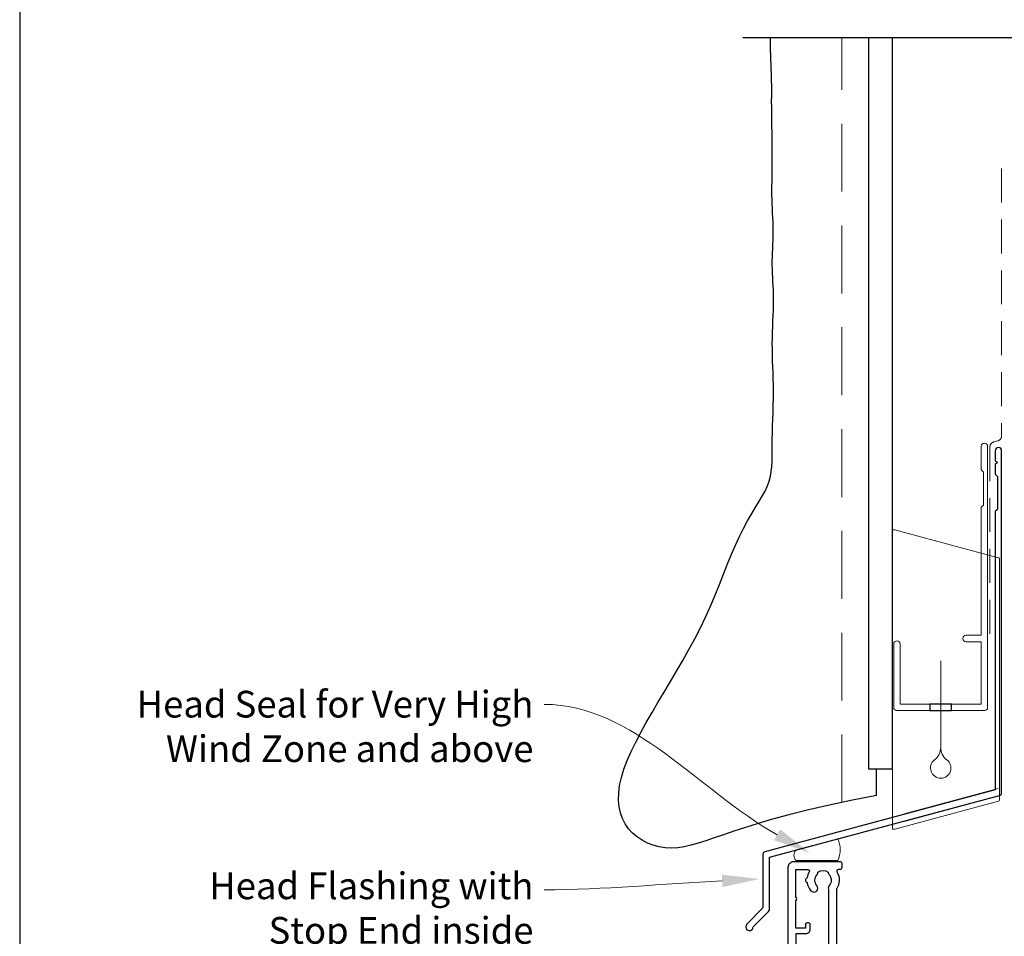
# Model space of a CAD drawing. Units: millimetres. Extents: x 23 to 1018, y -1004 to 568.
# Drawn here: x 23 to 207, y 226 to 398 of the extents above; entities that cross this region are included whole.
import ezdxf

# ---------------------------------------------------------------- set-up
doc = ezdxf.new("R2010")
doc.units = ezdxf.units.MM
doc.header["$MEASUREMENT"] = 0
doc.linetypes.add('DASHED', pattern=[19.05, 12.7, -6.35])
doc.layers.get('Defpoints').update_dxf_attribs({"color": 1})
doc.layers.add('20060$0$APL Joinery', color=2, linetype='Continuous')
doc.layers.add('APL Joinery', color=2, linetype='Continuous')
doc.styles.add('General notes', font='arial.ttf', dxfattribs={"height": 3.5})

# ---------------------------------------------------------------- blocks, each defined once
blk = doc.blocks.new('20060$0$19106')
at = {"layer": '20060$0$APL Joinery', "ltscale": 0.2}
for points in [[(27.5, -9.65), (27.5, -5.55, 0.585524), (27.12, -5.33), (27.03, -5.39, 0.361115), (26.93, -5.69), (25.67, -6.46, -0.137872), (25.52, -6.5), (25, -6.5, -0.490314), (24.81, -6.25), (24.99, -5.54, 0.063254), (25, -5.46), (25, -2.25, 0.213422), (24.9, -2.02, -0.6885), (25.1, -1.5), (25.26, -1.5, -0.065543), (25.34, -1.51), (27.25, -2.02, -0.267949), (27.43, -2.2), (27.46, -2.31, 0.57735), (27.88, -2.42), (28.2, -2.1, 0.176327), (28.29, -1.91), (28.5, 0.47, 0.548619), (28.1, 0.78), (26.7, 0.27, 0.265514), (26.51, 0.05, -0.361398), (26.21, -0.2), (18.42, -0.2, 0.198912), (18.21, -0.29), (17.59, -0.91, 0.198912), (17.5, -1.12), (17.5, -1.7, 0.414214), (17.8, -2), (19.5, -2), (19.5, -5), (8.42, -5, 0.087489), (8.08, -5.06), (5.5, -6), (1.5, -6), (1.5, -2), (3.2, -2, 0.414214), (3.5, -1.7), (3.5, -1.12, 0.198912), (3.41, -0.91), (2.59, -0.09, 0.198912), (2.38, 0), (0.3, 0, 0.414214), (0, -0.3), (0, -37, 0.414214), (1, -38), (9.7, -38, 0.414214), (10, -37.7), (10, -36.8, 0.414214), (9.7, -36.5), (9.36, -36.5, -0.581716), (9.1, -36.05, 0.291538), (9, -32.8), (9, -15.3, -0.414214), (9.3, -15), (23.85, -15), (23.85, -17.5, 1), (24.85, -17.5), (24.85, -15.3, -0.414214), (25.15, -15), (26.21, -15, -0.361398), (26.51, -15.25, 0.265514), (26.7, -15.47), (28.1, -15.98, 0.548619), (28.5, -15.67), (28.29, -13.29, 0.176327), (28.2, -13.1), (27.88, -12.78, 0.57735), (27.46, -12.89), (27.43, -13, -0.267949), (27.25, -13.18), (25.34, -13.69, -0.065543), (25.26, -13.7), (25.1, -13.7, -0.6885), (24.9, -13.18, 0.213422), (25, -12.95), (25, -9.74, 0.063254), (24.99, -9.66), (24.81, -8.95, -0.490314), (25, -8.7), (25.52, -8.7, -0.137872), (25.67, -8.74), (26.93, -9.51, 0.361115), (27.03, -9.81), (27.12, -9.87, 0.585524)], [(7.5, -32.82), (7.5, -15.3, -0.414214), (9.3, -13.5), (12.6, -13.5), (13, -13.9), (13.4, -13.5), (17.64, -13.5, 0.581716), (17.9, -13.05, -0.322511), (18.21, -9.53, -1), (19.34, -10.5, 0.375946), (19.36, -12.51, -0.19915), (19.54, -13.02, 0.290157), (21.46, -13.02, -0.19915), (21.64, -12.51, 0.375946), (21.66, -10.5, -0.822462), (22.56, -9.35, 0.559985), (23, -9.08), (23, -4.2, 1), (21, -4.2), (21, -5, -0.414214), (19.5, -6.5), (8.51, -6.5), (5.93, -7.44, -0.087489), (5.59, -7.5), (1.5, -7.5), (1.5, -24.5), (3.3, -24.5, -0.414214), (4.1, -25.3), (4.1, -26.2, -0.414214), (3.8, -26.5), (3.5, -26.5, -0.414214), (3.2, -26.2), (3.2, -25.5), (1.4, -25.5), (1.4, -30.65, -0.57735), (1.4, -31.35), (1.4, -36.5), (3.64, -36.5, 0.581719), (3.9, -36.05, -0.096068), (3.51, -34.96, -0.671225), (3.51, -34.04, -0.140327), (4.21, -32.53, -1), (5.34, -33.5, 0.375946), (5.36, -35.51, -0.19915), (5.54, -36.02, 0.290157), (7.46, -36.02, -0.19915), (7.64, -35.51, 0.375946), (7.66, -33.5, -0.249552)]]:
    blk.add_lwpolyline(points, format="xyb", close=True, dxfattribs=at)
blk = doc.blocks.new('drop1')
at = {"layer": 'APL Joinery', "color": 8, "linetype": 'DASHED', "lineweight": 9, "ltscale": 20}
blk.add_lwpolyline([(0, -8.09), (0, 8.09)], dxfattribs=at)
at = {"layer": 'APL Joinery', "color": 2, "lineweight": 25}
blk.add_lwpolyline([(-2, -1.2), (2, -1.2), (2, 0), (-2, 0)], close=True, dxfattribs=at)
at = {"layer": 'APL Joinery', "color": 8, "linetype": 'Continuous', "lineweight": 9, "ltscale": 0.2}
blk.add_lwpolyline([(0, -8.1, -0.232217), (-1.17, -10.47, 2.918303), (1.17, -10.46, -0.232153), (0, -8.09)], format="xyb", dxfattribs=at)
blk = doc.blocks.new('A$C2B462F2B')
at = {"layer": 'APL Joinery', "color": 8, "lineweight": 0}
for p, q in [((0.78, 48.79), (0.78, -7.07)), ((3.03, 48.37), (1.47, 48.79)), ((20.63, 43.65), (3.03, 48.37)), ((20.78, -1.73), (20.78, 43.46)), ((1.47, -7.06), (20.63, -1.93))]:
    blk.add_line(p, q, dxfattribs=at)
at = {"layer": 'APL Joinery', "color": 8, "lineweight": 5}
for p, q in [((2.98, -4.29), (20.58, 0.43)), ((2.98, -5.71), (20.58, -1))]:
    blk.add_line(p, q, dxfattribs=at)
at = {"layer": 'APL Joinery', "color": 8, "lineweight": 0}
for centre, start, end in [((20.58, 43.46), 0, 75), ((20.58, -1.73), 285, 0)]:
    blk.add_arc(centre, 0.2, start, end, dxfattribs=at)
at = {"layer": 'APL Joinery', "color": 8, "lineweight": 0, "extrusion": (0, 0, -1)}
for centre, major_axis, start_param, end_param in [((1.59, 48.55), (-0.812, 0.263), 6.20913, 7.630923), ((1.59, -6.82), (-0.812, -0.263), 4.935448, 6.357241)]:
    blk.add_ellipse(centre, major_axis=major_axis, ratio=0.228742, start_param=start_param, end_param=end_param, dxfattribs=at)

msp = doc.modelspace()

# ---------------------------------------------------------------- linework, layer by layer
at = {"layer": 'APL Joinery', "color": 7, "lineweight": 30}
for points in [[(183.56, 252.41), (178.74, 251.46), (174.43, 250.54), (170.58, 249.64), (167.16, 248.78), (164.12, 247.96), (161.42, 247.17), (159.02, 246.42), (156.87, 245.72), (154.93, 245.06), (153.19, 244.46), (151.6, 243.92), (150.16, 243.46), (148.81, 243.08), (147.56, 242.8), (146.35, 242.62), (145.18, 242.56), (144.02, 242.62), (142.87, 242.8), (141.76, 243.1), (140.7, 243.51), (139.69, 244.02), (138.76, 244.64), (137.91, 245.36), (137.17, 246.17), (136.54, 247.08), (136.03, 248.07), (135.64, 249.15), (135.39, 250.31), (135.27, 251.55), (135.3, 252.88), (135.47, 254.29), (135.8, 255.77), (136.28, 257.33), (136.9, 258.96), (137.64, 260.65), (138.49, 262.39), (139.44, 264.19), (140.46, 266.03), (141.54, 267.91), (142.66, 269.82), (143.81, 271.76), (144.98, 273.71), (146.15, 275.69), (147.3, 277.68), (148.44, 279.69), (149.54, 281.71), (150.59, 283.75), (151.58, 285.79), (152.5, 287.83), (153.36, 289.86), (154.17, 291.86), (154.94, 293.82), (155.69, 295.72), (156.42, 297.54), (157.15, 299.27), (157.89, 300.89), (158.65, 302.38), (159.41, 303.77), (160.15, 305.05), (160.87, 306.23), (161.55, 307.34), (162.16, 308.39), (162.69, 309.37), (163.13, 310.32), (163.47, 311.23), (163.7, 312.13), (163.86, 313.02), (163.96, 313.92), (164.01, 314.85), (164.03, 315.81), (164.03, 316.82), (164.03, 317.9), (164.05, 319.06), (164.08, 320.28), (164.11, 321.54), (164.15, 322.84), (164.19, 324.15), (164.22, 325.46), (164.25, 326.75), (164.26, 328.01), (164.25, 329.23), (164.23, 330.41), (164.19, 331.55), (164.16, 332.66), (164.12, 333.75), (164.09, 334.82), (164.07, 335.89), (164.06, 336.95), (164.07, 338.01), (164.1, 339.08), (164.14, 340.14), (164.18, 341.18), (164.22, 342.21), (164.26, 343.21), (164.28, 344.19), (164.29, 345.13), (164.28, 346.03), (164.26, 346.9), (164.22, 347.74), (164.18, 348.55), (164.14, 349.34), (164.1, 350.12), (164.07, 350.89), (164.05, 351.64), (164.06, 352.4), (164.07, 353.16), (164.1, 353.92), (164.13, 354.69), (164.16, 355.46), (164.19, 356.26), (164.21, 357.06), (164.22, 357.89), (164.21, 358.74), (164.19, 359.61), (164.16, 360.49), (164.12, 361.37), (164.08, 362.25), (164.05, 363.12), (164.02, 363.97), (163.99, 364.81), (163.98, 365.62), (163.99, 366.42), (164, 367.22), (164.01, 368.03), (164.02, 368.88), (164.04, 369.77), (164.05, 370.71), (164.05, 371.73), (164.05, 372.83), (164.04, 373.99), (164.02, 375.2), (164, 376.43), (163.98, 377.67), (163.96, 378.89), (163.95, 380.08), (163.94, 381.22), (163.93, 382.28), (163.94, 383.29), (163.94, 384.25), (163.94, 385.19), (163.93, 386.12), (163.91, 387.06), (163.72, 392.22), (163.72, 394.14)], [(183.56, 252.41), (183.56, 256.61), (183.56, 257.41)]]:
    msp.add_lwpolyline(points, dxfattribs=at)
at = {"layer": 'APL Joinery', "color": 9}
msp.add_lwpolyline([(209.98, 394.14), (158.56, 394.14)], dxfattribs=at)
at = {"layer": 'APL Joinery', "color": 7, "linetype": 'DASHED', "lineweight": 9}
msp.add_lwpolyline([(177.06, 251.1), (177.06, 394.14)], dxfattribs=at)
at = {"layer": 'APL Joinery', "color": 7, "lineweight": 25}
msp.add_lwpolyline([(182.06, 394.14), (182.06, 257.41), (186.56, 257.41), (186.56, 394.14)], dxfattribs=at)
at = {"layer": 'APL Joinery', "color": 7, "linetype": 'DASHED', "lineweight": 13, "ltscale": 0.5}
msp.add_lwpolyline([(206.98, 369.71), (206.98, 319.71, -0.339454), (206.24, 318.74), (205.52, 318.55, 0.339454), (204.78, 317.58), (204.78, 282.51)], format="xyb", dxfattribs=at)
at = {"layer": 'APL Joinery', "color": 2, "lineweight": 25}
msp.add_lwpolyline([(206.98, 252.9), (206.98, 316.91, 1), (205.78, 316.91), (205.78, 315.11), (206.18, 314.71), (205.78, 314.31), (205.78, 312.51), (206.18, 312.11), (206.18, 305.91), (205.78, 305.51), (205.78, 253.43), (162.68, 241.89, 0.339454), (162.31, 241.4), (162.31, 231.37), (159.27, 228.32, 1.488372), (160.47, 227.82), (163.37, 230.72, 0.198912), (163.51, 231.08), (163.51, 240.87), (206.61, 252.41, 0.339454)], format="xyb", close=True, dxfattribs=at)
at = {"layer": 'APL Joinery', "color": 2, "lineweight": 20}
msp.add_lwpolyline([(186.78, 280.72, -1), (187.98, 280.72), (187.98, 269.52), (203.16, 269.52), (203.16, 281.18), (200.31, 281.18, -1), (200.31, 282.38), (203.16, 282.38), (203.16, 306.32), (203.56, 306.72), (203.56, 312.92), (203.16, 313.32), (203.16, 317.72, -1), (204.36, 317.72), (204.36, 268.82, -0.414214), (203.86, 268.32), (187.28, 268.32, -0.414214), (186.78, 268.82)], format="xyb", close=True, dxfattribs=at)
at = {"layer": 'APL Joinery', "color": 7, "lineweight": 15}
msp.add_lwpolyline([(168.51, 240.21, -0.404746), (168.51, 242.21), (176.31, 244.3, -0.217563), (176.31, 240.21)], format="xyb", close=True, dxfattribs=at)
at = {"layer": 'APL Joinery', "color": 7, "linetype": 'ByBlock', "lineweight": 13, "end_tangent": (-1, 0)}
for points, start_tangent in [([(164.94, 245.06), (121.35, 269.45)], (-0.872718, 0.488225)), ([(154.67, 236.43), (121.35, 234.76)], (-0.998749, -0.050005))]:
    msp.add_spline(points, degree=3, dxfattribs=dict(at, start_tangent=start_tangent))
at = {"layer": 'APL Joinery', "color": 7, "lineweight": 5}
for points in [[(165.51, 246.08), (171.05, 241.65), (164.37, 244.05)], [(154.61, 237.6), (161.66, 236.78), (154.73, 235.27)]]:
    msp.add_solid(points, dxfattribs=at)
at = {"layer": 'Defpoints', "color": 8}
msp.add_line((23.19, 499.58), (23.19, 19.3), dxfattribs=at)

# ---------------------------------------------------------------- block references
at = {"layer": '20060$0$APL Joinery', "xscale": -1, "rotation": 180}
msp.add_blockref('20060$0$19106', (167.05, 202.06), dxfattribs=at)
at = {"layer": 'APL Joinery'}
for name, p in [('A$C2B462F2B', (185.78, 253.25)), ('drop1', (195.57, 269.52))]:
    msp.add_blockref(name, p, dxfattribs=at)

# ---------------------------------------------------------------- texts
at = {"layer": 'APL Joinery', "color": 3, "lineweight": 5, "char_height": 5, "attachment_point": 3, "style": 'General notes'}
for s, insert, width in [('{\\C7;Head Seal for Very High Wind Zone and above}', (119.35, 271.99), 77.8387), ('{\\C7;Head Flashing with Stop End inside cavity}', (119.35, 238), 69.9676)]:
    msp.add_mtext(s, dxfattribs=dict(at, insert=insert, width=width))

doc.saveas('drawing.dxf')
